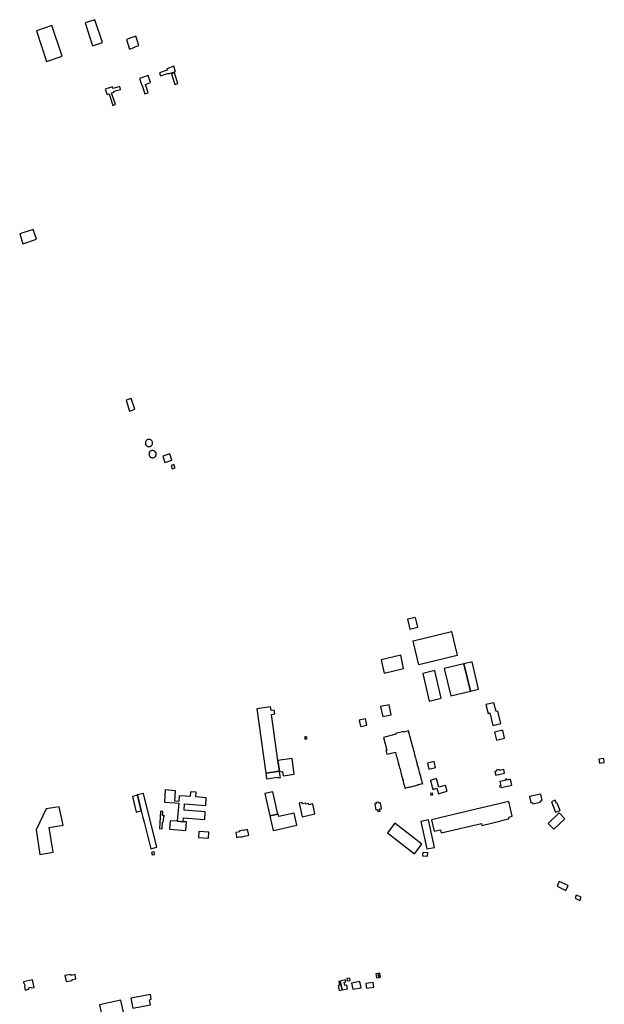
# Model space of a CAD drawing. Units: inches. Extents: x 7507587 to 7512599, y 5789558 to 5795167.
# Drawn here: x 7508800 to 7509688, y 5791506 to 5793001 of the extents above; entities that cross this region are included whole.
import ezdxf

# ---------------------------------------------------------------- set-up
doc = ezdxf.new("R2010")
doc.units = ezdxf.units.IN
doc.header["$MEASUREMENT"] = 0

msp = doc.modelspace()

# ---------------------------------------------------------------- linework, layer by layer
for points in [[(7508825.07, 5792983.86), (7508840.69, 5792937.54), (7508864.46, 5792945.43), (7508848.84, 5792991.82), (7508825.07, 5792983.86)], [(7508899, 5792995.81), (7508910.55, 5792961.37), (7508925.38, 5792966.25), (7508913.73, 5793000.83), (7508899, 5792995.81)], [(7508980.87, 5792961.45), (7508975.99, 5792975.74), (7508970.1, 5792973.68), (7508970.05, 5792973.82), (7508961.89, 5792970.95), (7508966.53, 5792956.32), (7508974.82, 5792959.14), (7508974.76, 5792959.37), (7508980.87, 5792961.45)], [(7509033.86, 5792930.11), (7509023.15, 5792926.46), (7509023.98, 5792924.1), (7509012.08, 5792920.06), (7509013.68, 5792915.4), (7509025.53, 5792919.45), (7509025.86, 5792918.47), (7509036.59, 5792922.15), (7509033.86, 5792930.11)], [(7508994.9, 5792915.94), (7508981.91, 5792911.77), (7508985.47, 5792900.93), (7508985.63, 5792900.98), (7508990.06, 5792888.05), (7508995.01, 5792889.68), (7508990.7, 5792902.65), (7508998.55, 5792905.24), (7508994.9, 5792915.94)], [(7509034.78, 5792920.12), (7509030.2, 5792918.61), (7509035.62, 5792902.32), (7509040.11, 5792903.91), (7509034.78, 5792920.12)], [(7508929.79, 5792895.25), (7508932.62, 5792887.24), (7508935.51, 5792888.2), (7508941.32, 5792870.77), (7508945.5, 5792872.01), (7508939.38, 5792889.59), (7508943.36, 5792890.98), (7508942.99, 5792892.08), (7508952.94, 5792894.86), (7508951.7, 5792899.35), (7508941.4, 5792896.57), (7508940.7, 5792898.82), (7508929.79, 5792895.25)], [(7508820.3, 5792682.28), (7508799.79, 5792675.5), (7508804.79, 5792660.5), (7508825.3, 5792667.38), (7508820.3, 5792682.28)], [(7508969.08, 5792425.55), (7508961.32, 5792422.96), (7508966.77, 5792406.66), (7508974.53, 5792409.26), (7508969.08, 5792425.55)], [(7509001.46, 5792359.74), (7509001.2, 5792360.41), (7509000.48, 5792361.56), (7508999.68, 5792362.41), (7508998.82, 5792363.01), (7508997.7, 5792363.48), (7508996.62, 5792363.67), (7508995.5, 5792363.68), (7508994.52, 5792363.57), (7508993.38, 5792363), (7508992.38, 5792362.38), (7508991.66, 5792361.53), (7508991.08, 5792360.55), (7508990.74, 5792359.57), (7508990.64, 5792358.36), (7508990.7, 5792357.25), (7508991.02, 5792356.03), (7508991.78, 5792354.78), (7508992.74, 5792353.78), (7508994.18, 5792353), (7508995.93, 5792352.63), (7508997.29, 5792352.75), (7508998.14, 5792353.01), (7508999.26, 5792353.6), (7508999.95, 5792354.18), (7509000.77, 5792355.08), (7509001.58, 5792356.76), (7509001.66, 5792358.38), (7509001.46, 5792359.74)], [(7509000.08, 5792346.54), (7508999.23, 5792346.24), (7508998.28, 5792345.64), (7508997.14, 5792344.48), (7508996.43, 5792343.06), (7508996.19, 5792342.02), (7508996.18, 5792340.56), (7508996.44, 5792339.4), (7508997.01, 5792338.2), (7508998.03, 5792337.08), (7508999.23, 5792336.26), (7509000.23, 5792335.89), (7509001.3, 5792335.73), (7509002.33, 5792335.74), (7509003.3, 5792335.93), (7509004.19, 5792336.29), (7509005.06, 5792336.89), (7509005.92, 5792337.65), (7509006.44, 5792338.37), (7509006.79, 5792339), (7509007.2, 5792340.57), (7509007.17, 5792341.64), (7509006.93, 5792342.98), (7509006.25, 5792344.42), (7509004.93, 5792345.69), (7509003.52, 5792346.47), (7509002.44, 5792346.75), (7509000.94, 5792346.74), (7509000.08, 5792346.54)], [(7509027.67, 5792341.56), (7509017.25, 5792338.12), (7509020.42, 5792328.53), (7509030.84, 5792331.96), (7509027.67, 5792341.56)], [(7509034.02, 5792325.52), (7509029.6, 5792324.02), (7509031.26, 5792319.11), (7509035.68, 5792320.61), (7509034.02, 5792325.52)], [(7509388.7, 5792090.4), (7509392.36, 5792075.37), (7509404.51, 5792078.31), (7509400.86, 5792093.34), (7509388.7, 5792090.4)], [(7509464.14, 5792035.98), (7509464.2, 5792035.74), (7509464.63, 5792035.9), (7509455.93, 5792071.83), (7509455.53, 5792071.73), (7509455.59, 5792071.49), (7509397.2, 5792057.32), (7509397.15, 5792057.51), (7509396.7, 5792057.38), (7509405.45, 5792021.54), (7509405.86, 5792021.64), (7509405.82, 5792021.8), (7509464.14, 5792035.98)], [(7509378.45, 5792036.18), (7509348.83, 5792028.96), (7509353.3, 5792008.66), (7509382.8, 5792015.95), (7509378.45, 5792036.18)], [(7509474.04, 5792022.98), (7509444.64, 5792015.97), (7509454.59, 5791974.16), (7509484.14, 5791981.26), (7509474.04, 5792022.98)], [(7509486.8, 5792026.02), (7509474.04, 5792022.98), (7509484.14, 5791981.26), (7509496.77, 5791984.3), (7509486.8, 5792026.02)], [(7509430.01, 5792012.56), (7509412.06, 5792008.26), (7509411.77, 5792008.19), (7509421.77, 5791966.31), (7509440.02, 5791970.7), (7509431.63, 5792005.78), (7509430.01, 5792012.56)], [(7509160.06, 5791954.55), (7509173.66, 5791856.74), (7509194.34, 5791859.63), (7509192.02, 5791876.28), (7509182.31, 5791946.06), (7509187.27, 5791946.75), (7509186.44, 5791952.72), (7509181.48, 5791952.01), (7509180.73, 5791957.45), (7509160.06, 5791954.55)], [(7509364.04, 5791945.59), (7509360.81, 5791960.72), (7509347.9, 5791957.85), (7509351.34, 5791942.76), (7509364.04, 5791945.59)], [(7509526.08, 5791951.11), (7509523.17, 5791950.41), (7509519.73, 5791963.86), (7509507.92, 5791961.11), (7509511.07, 5791947.48), (7509513.98, 5791948.22), (7509518.4, 5791929.14), (7509530.57, 5791932.03), (7509526.08, 5791951.11)], [(7509326.94, 5791929.53), (7509325.01, 5791939.27), (7509315.28, 5791937.29), (7509317.26, 5791927.51), (7509326.94, 5791929.53)], [(7509236.32, 5791909.63), (7509235.06, 5791912.33), (7509232.15, 5791911), (7509233.39, 5791908.29), (7509236.32, 5791909.63)], [(7509404.7, 5791839.14), (7509404.66, 5791839.27), (7509406.02, 5791839.63), (7509406.05, 5791839.49), (7509406.68, 5791839.66), (7509406.65, 5791839.8), (7509411.1, 5791840.96), (7509411.14, 5791840.82), (7509411.78, 5791840.98), (7509411.61, 5791841.64), (7509411.48, 5791841.6), (7509410.3, 5791846), (7509410.44, 5791846.04), (7509410.27, 5791846.69), (7509410.13, 5791846.65), (7509409.51, 5791848.99), (7509409.65, 5791849.02), (7509409.47, 5791849.67), (7509409.34, 5791849.64), (7509408.33, 5791853.44), (7509408.46, 5791853.47), (7509408.3, 5791854.09), (7509408.16, 5791854.06), (7509407.16, 5791857.82), (7509407.3, 5791857.86), (7509407.12, 5791858.51), (7509406.99, 5791858.48), (7509405.97, 5791862.28), (7509406.11, 5791862.32), (7509405.93, 5791862.97), (7509405.8, 5791862.94), (7509404.81, 5791866.66), (7509404.95, 5791866.69), (7509404.77, 5791867.37), (7509404.63, 5791867.33), (7509403.63, 5791871.09), (7509403.77, 5791871.12), (7509403.59, 5791871.8), (7509403.45, 5791871.76), (7509402.46, 5791875.49), (7509402.6, 5791875.52), (7509402.42, 5791876.2), (7509402.28, 5791876.16), (7509401.29, 5791879.88), (7509401.43, 5791879.92), (7509401.25, 5791880.59), (7509401.11, 5791880.56), (7509400.1, 5791884.33), (7509400.24, 5791884.37), (7509400.06, 5791885.02), (7509399.94, 5791884.99), (7509399.3, 5791887.39), (7509399.42, 5791887.43), (7509399.24, 5791888.09), (7509399.12, 5791888.06), (7509398.01, 5791892.19), (7509398.15, 5791892.22), (7509397.91, 5791893.1), (7509397.78, 5791893.07), (7509397.21, 5791895.21), (7509397.34, 5791895.25), (7509397.07, 5791896.28), (7509396.69, 5791896.18), (7509390.11, 5791920.97), (7509383.39, 5791919.23), (7509383.12, 5791920.2), (7509370.6, 5791916.83), (7509370.84, 5791915.96), (7509352.2, 5791910.88), (7509357.25, 5791891.61), (7509356.89, 5791891.51), (7509356.92, 5791891.38), (7509356.46, 5791891.26), (7509356.43, 5791891.4), (7509355.94, 5791891.28), (7509356.07, 5791890.79), (7509356.19, 5791890.82), (7509356.38, 5791890.07), (7509356.26, 5791890.04), (7509356.38, 5791889.53), (7509356.51, 5791889.57), (7509357.57, 5791885.45), (7509370.24, 5791888.81), (7509370.38, 5791888.27), (7509370.52, 5791888.31), (7509371.05, 5791886.28), (7509370.92, 5791886.24), (7509371.09, 5791885.59), (7509371.23, 5791885.62), (7509372.25, 5791881.73), (7509372.12, 5791881.7), (7509372.28, 5791881.06), (7509372.42, 5791881.1), (7509373.23, 5791878.03), (7509373.09, 5791878), (7509373.26, 5791877.36), (7509373.4, 5791877.39), (7509374.37, 5791873.7), (7509374.23, 5791873.66), (7509374.4, 5791873.04), (7509374.54, 5791873.06), (7509375.5, 5791869.42), (7509375.36, 5791869.38), (7509375.54, 5791868.72), (7509375.67, 5791868.76), (7509376.7, 5791864.86), (7509376.57, 5791864.83), (7509376.74, 5791864.18), (7509376.87, 5791864.22), (7509377.86, 5791860.49), (7509377.72, 5791860.46), (7509377.89, 5791859.82), (7509378.02, 5791859.86), (7509379.05, 5791855.97), (7509378.91, 5791855.93), (7509379.08, 5791855.28), (7509379.22, 5791855.32), (7509380.2, 5791851.61), (7509380.06, 5791851.57), (7509380.23, 5791850.92), (7509380.37, 5791850.96), (7509381.38, 5791847.14), (7509381.24, 5791847.1), (7509381.42, 5791846.44), (7509381.55, 5791846.47), (7509382.48, 5791842.97), (7509382.34, 5791842.94), (7509382.51, 5791842.3), (7509382.64, 5791842.34), (7509383.36, 5791839.67), (7509383.22, 5791839.63), (7509383.4, 5791838.96), (7509383.52, 5791839), (7509384.69, 5791834.62), (7509384.55, 5791834.58), (7509384.72, 5791833.94), (7509385.39, 5791834.11), (7509385.36, 5791834.24), (7509389.82, 5791835.41), (7509389.84, 5791835.27), (7509390.48, 5791835.44), (7509390.44, 5791835.57), (7509391.76, 5791835.92), (7509391.8, 5791835.78), (7509404.7, 5791839.14)], [(7509520.99, 5791919.32), (7509523.91, 5791907.16), (7509536.26, 5791910.12), (7509533.25, 5791922.3), (7509520.99, 5791919.32)], [(7509173.66, 5791856.74), (7509174.81, 5791848.44), (7509191.81, 5791850.72), (7509191.95, 5791849.78), (7509195.7, 5791850.32), (7509195.42, 5791852.34), (7509194.52, 5791858.78), (7509199.1, 5791859.42), (7509199.98, 5791852.98), (7509216.83, 5791855.32), (7509213.55, 5791879.25), (7509192.02, 5791876.28), (7509194.34, 5791859.63), (7509173.66, 5791856.74)], [(7509431.1, 5791865.52), (7509429.06, 5791874.44), (7509418.85, 5791871.97), (7509420.93, 5791863.01), (7509431.1, 5791865.52)], [(7509687.59, 5791872.93), (7509686.8, 5791879), (7509679.47, 5791878.2), (7509680.24, 5791872.08), (7509687.59, 5791872.93)], [(7509522.95, 5791853.6), (7509536.26, 5791856.66), (7509534.85, 5791862.53), (7509528.11, 5791860.99), (7509527.78, 5791862.41), (7509523.6, 5791861.52), (7509523.94, 5791860.03), (7509521.59, 5791859.49), (7509522.95, 5791853.6)], [(7509449.07, 5791829.22), (7509446.38, 5791838.34), (7509446.01, 5791838.24), (7509446.04, 5791838.13), (7509436.3, 5791835.38), (7509432.79, 5791848.13), (7509432.92, 5791848.16), (7509432.83, 5791848.48), (7509423.43, 5791845.73), (7509423.53, 5791845.38), (7509423.64, 5791845.41), (7509427.31, 5791832.69), (7509427.19, 5791832.66), (7509427.3, 5791832.27), (7509433.23, 5791833.94), (7509435.68, 5791825.43), (7509448.69, 5791829.25), (7509448.73, 5791829.12), (7509449.07, 5791829.22)], [(7509546.97, 5791838.83), (7509545.12, 5791847.53), (7509539.9, 5791846.43), (7509539.55, 5791848.03), (7509536.8, 5791847.41), (7509537.16, 5791845.79), (7509529.18, 5791844.06), (7509530.41, 5791838.26), (7509528.4, 5791837.82), (7509528.84, 5791835.76), (7509528.88, 5791835.54), (7509530.9, 5791835.98), (7509531.05, 5791835.28), (7509546.97, 5791838.83)], [(7508984.5, 5791799.54), (7508978.54, 5791823.37), (7508970.92, 5791821.46), (7508976.73, 5791797.62), (7508984.5, 5791799.54)], [(7509008.07, 5791744.31), (7508987.6, 5791826.06), (7508978.43, 5791823.77), (7508978.54, 5791823.37), (7508984.5, 5791799.54), (7508987.04, 5791789.36), (7508988.74, 5791782.62), (7508998.87, 5791742.15), (7509004.19, 5791743.37), (7509008.07, 5791744.31)], [(7509080.73, 5791786.56), (7509081.62, 5791798.29), (7509049.6, 5791800.69), (7509050.27, 5791810.31), (7509082.33, 5791807.9), (7509083.18, 5791819.62), (7509067.22, 5791820.79), (7509067.75, 5791827.98), (7509059.42, 5791828.59), (7509058.92, 5791821.4), (7509051.08, 5791821.98), (7509051.07, 5791821.84), (7509042.09, 5791822.52), (7509041.42, 5791813.68), (7509035.46, 5791814.12), (7509036.65, 5791830.2), (7509020.94, 5791831.39), (7509019.52, 5791812.81), (7509035.24, 5791811.67), (7509035.25, 5791811.88), (7509041.24, 5791811.39), (7509039.16, 5791783.76), (7509048, 5791783.15), (7509048.55, 5791788.94), (7509080.73, 5791786.56)], [(7509191.81, 5791794.74), (7509184.33, 5791828.68), (7509172.28, 5791826.04), (7509179.81, 5791792.16), (7509191.81, 5791794.74)], [(7509427.03, 5791823.8), (7509426.46, 5791826.67), (7509423.52, 5791826.08), (7509424.08, 5791823.22), (7509427.03, 5791823.8)], [(7509574.05, 5791821.16), (7509576.06, 5791811.6), (7509578.72, 5791812.15), (7509579.06, 5791810.35), (7509590.87, 5791812.86), (7509590.53, 5791814.58), (7509593.1, 5791815.17), (7509591.08, 5791824.73), (7509574.05, 5791821.16)], [(7508830.63, 5791733.5), (7508850.67, 5791736.68), (7508844.56, 5791774.31), (7508865.78, 5791777.64), (7508859.9, 5791805.9), (7508839.79, 5791802.68), (7508824.74, 5791770.94), (7508830.63, 5791733.5)], [(7509248.11, 5791795.1), (7509244.72, 5791810.08), (7509238.9, 5791808.75), (7509238.42, 5791810.8), (7509234.08, 5791809.79), (7509233.76, 5791811.26), (7509229.12, 5791810.28), (7509228.76, 5791812.04), (7509224.24, 5791811.08), (7509228.71, 5791790.74), (7509248.11, 5791795.1)], [(7509349.22, 5791802.58), (7509349.14, 5791803.02), (7509349.01, 5791802.99), (7509347.57, 5791811.23), (7509347.7, 5791811.25), (7509347.62, 5791811.68), (7509347.18, 5791811.59), (7509347.2, 5791811.46), (7509345.32, 5791811.1), (7509344.95, 5791812.92), (7509340.64, 5791812.06), (7509341, 5791810.26), (7509339.23, 5791809.9), (7509339.2, 5791810.03), (7509338.88, 5791809.98), (7509338.97, 5791809.53), (7509339.1, 5791809.55), (7509340.22, 5791803.88), (7509340.66, 5791801.66), (7509340.72, 5791801.32), (7509340.59, 5791801.28), (7509340.68, 5791800.84), (7509341.11, 5791800.96), (7509341.09, 5791801.1), (7509343.35, 5791801.5), (7509343.4, 5791801.25), (7509343.5, 5791801.27), (7509343.91, 5791798.98), (7509343.81, 5791798.96), (7509343.89, 5791798.53), (7509344.33, 5791798.62), (7509344.31, 5791798.72), (7509346.59, 5791799.17), (7509346.61, 5791799.07), (7509347.12, 5791799.17), (7509347.02, 5791799.56), (7509346.93, 5791799.54), (7509346.36, 5791801.89), (7509346.46, 5791801.92), (7509346.41, 5791802.13), (7509348.66, 5791802.59), (7509348.69, 5791802.46), (7509349.22, 5791802.58)], [(7509425.12, 5791786.2), (7509429.26, 5791768.53), (7509438.8, 5791770.76), (7509439.9, 5791766.14), (7509500.86, 5791780.26), (7509501.57, 5791777.25), (7509530.99, 5791784.23), (7509530.86, 5791784.76), (7509542.4, 5791787.66), (7509542.24, 5791788.71), (7509543.2, 5791789.04), (7509542.98, 5791790.22), (7509547.85, 5791791.41), (7509542.47, 5791813.59), (7509484.6, 5791799.99), (7509425.12, 5791786.2)], [(7509607.25, 5791813.36), (7509613.42, 5791797.45), (7509620.51, 5791800.09), (7509616.1, 5791811.36), (7509614.94, 5791810.91), (7509612.88, 5791815.79), (7509607.25, 5791813.36)], [(7509015.92, 5791772.46), (7509016.6, 5791782.64), (7509017.86, 5791782.53), (7509018.45, 5791790.71), (7509019.1, 5791790.68), (7509019.24, 5791792.56), (7509016.71, 5791792.78), (7509017.12, 5791798.44), (7509013.69, 5791798.69), (7509011.86, 5791772.78), (7509015.92, 5791772.46)], [(7509220.72, 5791777.72), (7509216.77, 5791796.02), (7509193.19, 5791790.79), (7509192.29, 5791794.87), (7509191.81, 5791794.74), (7509179.81, 5791792.16), (7509179.48, 5791792.14), (7509184.82, 5791769.7), (7509187.55, 5791770.32), (7509220.72, 5791777.72)], [(7509627.71, 5791787.56), (7509619.28, 5791796.43), (7509602.52, 5791780.56), (7509610.9, 5791771.66), (7509627.71, 5791787.56)], [(7509052.23, 5791769.98), (7509053.18, 5791782.73), (7509048, 5791783.15), (7509039.16, 5791783.76), (7509028.22, 5791784.6), (7509027.3, 5791771.82), (7509052.23, 5791769.98)], [(7509358.53, 5791766.44), (7509399.36, 5791734.6), (7509410.51, 5791748.98), (7509369.62, 5791780.85), (7509358.53, 5791766.44)], [(7509408.92, 5791783.58), (7509417.89, 5791741.72), (7509429.78, 5791744.2), (7509420.84, 5791786.04), (7509408.92, 5791783.58)], [(7509086.3, 5791758.03), (7509087.03, 5791767.42), (7509071.93, 5791768.37), (7509071.22, 5791759.1), (7509086.3, 5791758.03)], [(7509129.68, 5791759.1), (7509135.34, 5791760.42), (7509135.45, 5791759.88), (7509141.21, 5791761.07), (7509141.14, 5791761.39), (7509147.72, 5791762.78), (7509145.85, 5791771.42), (7509139.24, 5791769.99), (7509139.17, 5791770.33), (7509133.39, 5791769.09), (7509133.67, 5791767.82), (7509127.87, 5791766.51), (7509129.15, 5791760.82), (7509129.28, 5791760.85), (7509129.68, 5791759.1)], [(7509004.71, 5791733.58), (7509003.86, 5791737.27), (7509000.21, 5791736.46), (7509001.05, 5791732.76), (7509004.71, 5791733.58)], [(7509412.13, 5791736.53), (7509411.66, 5791731.25), (7509419.22, 5791730.66), (7509419.54, 5791735.96), (7509412.13, 5791736.53)], [(7509632.48, 5791686.25), (7509619.16, 5791692.41), (7509616.1, 5791685.12), (7509629.14, 5791678.9), (7509632.48, 5791686.25)], [(7509652.63, 5791668.33), (7509644.69, 5791671.65), (7509643.2, 5791666.88), (7509650.67, 5791663.64), (7509652.63, 5791668.33)], [(7509345.24, 5791546.71), (7509343.94, 5791552.84), (7509340.41, 5791552.27), (7509341.7, 5791546.14), (7509345.24, 5791546.71)], [(7509347.85, 5791547.13), (7509346.57, 5791553.26), (7509343.94, 5791552.84), (7509345.24, 5791546.71), (7509347.85, 5791547.13)], [(7508808.08, 5791527.55), (7508813.82, 5791528.7), (7508813.38, 5791530.88), (7508817.45, 5791531.69), (7508817.62, 5791530.8), (7508821.64, 5791531.59), (7508819.4, 5791542.83), (7508805.6, 5791540.12), (7508806.12, 5791537.46), (7508807.28, 5791536.67), (7508807.77, 5791534.13), (7508806.99, 5791532.96), (7508808.08, 5791527.55)], [(7508868.55, 5791549.61), (7508870.37, 5791540.33), (7508879.65, 5791542.17), (7508879.38, 5791543.65), (7508885.26, 5791544.81), (7508884.05, 5791550.98), (7508878.16, 5791549.82), (7508877.87, 5791551.29), (7508868.55, 5791549.61)], [(7509289.56, 5791527.7), (7509286.69, 5791541.21), (7509284.29, 5791540.72), (7509285.35, 5791534.89), (7509283.34, 5791534.47), (7509284.76, 5791526.7), (7509289.56, 5791527.7)], [(7509297.77, 5791529.39), (7509296.52, 5791535.07), (7509293.57, 5791534.46), (7509292.42, 5791539.72), (7509294.95, 5791540.24), (7509294.39, 5791542.8), (7509286.69, 5791541.21), (7509289.56, 5791527.7), (7509297.77, 5791529.39)], [(7509301.63, 5791542.12), (7509301.06, 5791545.65), (7509296.55, 5791544.9), (7509297.17, 5791541.41), (7509301.63, 5791542.12)], [(7509318.12, 5791531.09), (7509316.4, 5791540.37), (7509303.73, 5791538.13), (7509305.45, 5791528.85), (7509318.12, 5791531.09)], [(7509337.58, 5791531.94), (7509336.59, 5791538.98), (7509325.24, 5791537.37), (7509326.22, 5791530.33), (7509337.58, 5791531.94)], [(7508958.7, 5791489.05), (7508953.56, 5791512.2), (7508921.1, 5791505), (7508926.24, 5791481.85), (7508958.7, 5791489.05)], [(7508971.5, 5791499.94), (7508995.42, 5791504.48), (7508998.21, 5791505.01), (7508996.73, 5791512.91), (7508999.6, 5791513.44), (7508998.24, 5791520.72), (7508968.61, 5791515.17), (7508971.5, 5791499.94)]]:
    msp.add_lwpolyline(points, close=True)

doc.saveas('drawing.dxf')
